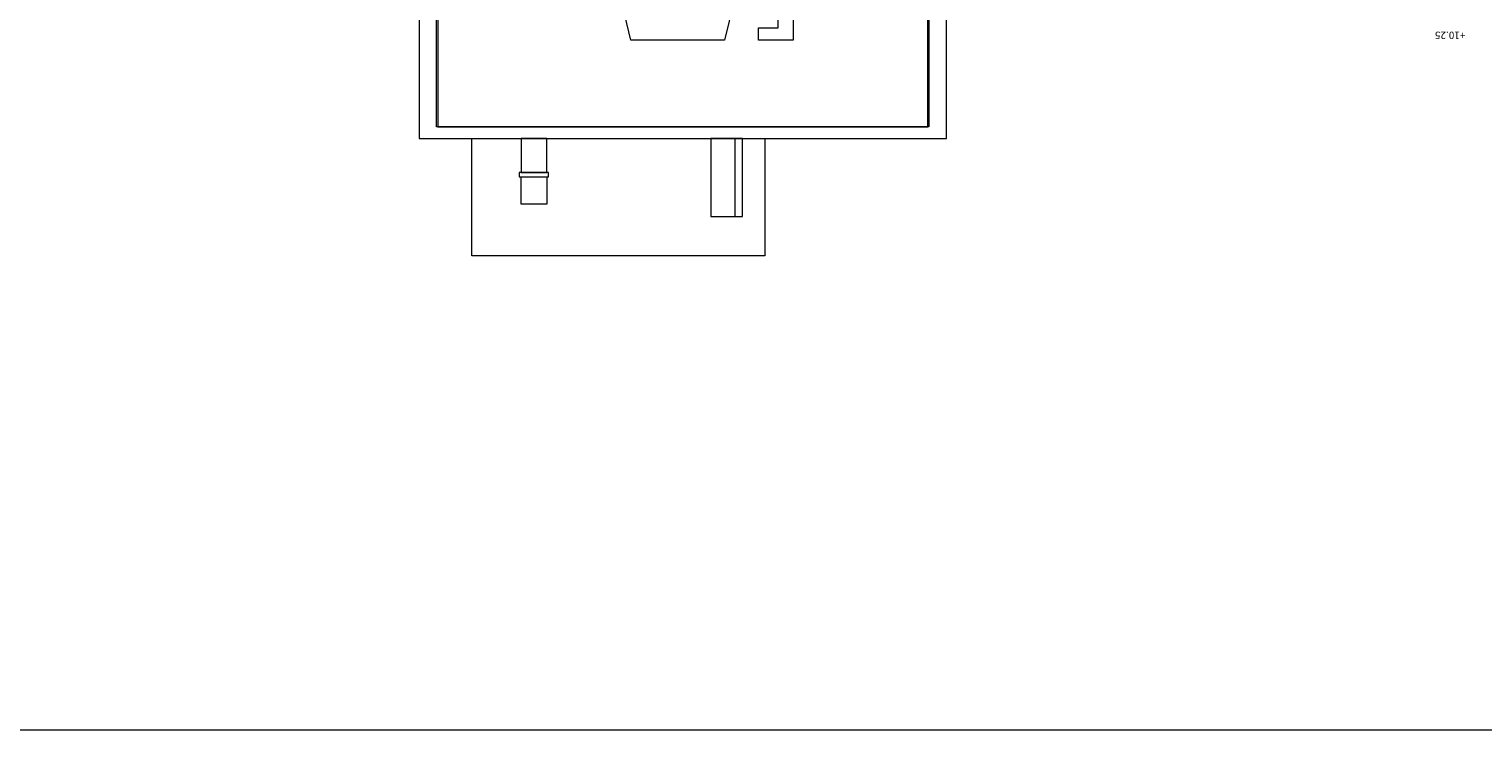
# Model space of a CAD drawing. Units: metres. Extents: x 36 to 361, y -104 to -30.
# Drawn here: x 281 to 305, y -104 to -92 of the extents above; entities that cross this region are included whole.
import ezdxf
from ezdxf.enums import TextEntityAlignment as Align

# ---------------------------------------------------------------- set-up
doc = ezdxf.new("R2010")
doc.units = ezdxf.units.M
doc.header["$MEASUREMENT"] = 0
for name, color, linetype, lineweight in [('0_LAMINA', 7, 'Continuous', 13), ('0_Projectat', 7, 'Continuous', 0), ('0_Text', 7, 'Continuous', 0), ('10_Envans', 7, 'Continuous', 13), ('10_Estructura', 7, 'Continuous', 30), ('20_Ferralla', 8, 'Continuous', 0)]:
    doc.layers.add(name, color=color, linetype=linetype, lineweight=lineweight)
doc.styles.add('HELVL', font='txt', dxfattribs={"height": 0.00025})

# ---------------------------------------------------------------- blocks, each defined once
blk = doc.blocks.new('*U323')
at = {"layer": '0_Projectat', "color": 9, "linetype": 'Continuous', "lineweight": 0, "flags": 128}
for points in [[(-4.18, 2.265), (-1.882, 2.265), (-1.882, 3.267), (-1.293, 3.267), (-1.293, 3.055), (-1.627, 3.055), (-1.627, 2.883), (-1.293, 2.883), (-1.293, 2.673), (-1.627, 2.673), (-1.627, 2.478), (-1.293, 2.478), (-1.293, 2.265), (-0.954, 2.265), (-0.71, 3.268), (0.886, 3.268), (1.128, 2.265), (4.18, 2.265)], [(4.18, 1.4), (1.343, 1.4), (2.075, -1.618), (0.73, -1.618), (0.589, -0.764), (-0.422, -0.764), (-0.55, -1.618), (-1.904, -1.618), (-1.168, 1.4), (-4.18, 1.4)]]:
    blk.add_lwpolyline(points, dxfattribs=at)
for points in [[(-0.066, 1.4), (0.24, 1.4), (0.435, 0.198), (-0.271, 0.198), (-0.066, 1.4)], [(-0.55, -1.618), (-0.088, -1.618), (0.086, -2.859), (0.261, -1.618), (0.73, -1.618), (0.365, -3.268), (-0.191, -3.268), (-0.55, -1.618)]]:
    blk.add_lwpolyline(points, close=True, dxfattribs=at)
blk = doc.blocks.new('*U322')
at = {"layer": '0_Projectat', "color": 9, "linetype": 'Continuous', "lineweight": 0, "flags": 128}
blk.add_lwpolyline([(-4.18, -4.265), (4.18, -4.265), (4.18, 4.265), (-4.18, 4.265), (-4.18, -4.265)], close=True, dxfattribs=at)
at = {"layer": '0_Projectat', "color": 9, "linetype": 'Continuous', "lineweight": 0}
blk.add_blockref('*U323', (0, -0.481), dxfattribs=at)
blk = doc.blocks.new('*U329')
at = {"layer": '0_LAMINA', "lineweight": 0, "ltscale": 1000, "flags": 128}
blk.add_lwpolyline([(52.5, 37.125), (-52.5, 37.125), (-52.5, -37.125), (52.5, -37.125), (52.5, 37.125)], close=True, dxfattribs=at)
at = {"layer": '0_LAMINA', "lineweight": 0, "ltscale": 0.25, "flags": 128}
blk.add_lwpolyline([(52.5, 37.125), (-52.5, 37.125), (-52.5, -37.125), (52.5, -37.125), (52.5, 37.125)], close=True, dxfattribs=at)

msp = doc.modelspace()

# ---------------------------------------------------------------- linework, layer by layer
at = {"layer": '10_Envans', "color": 9, "linetype": 'Continuous', "lineweight": 0, "flags": 128}
msp.add_lwpolyline([(293.15, -94.345), (293.15, -96.345), (288.15, -96.345), (288.15, -94.345)], dxfattribs=at)
for points in [[(289.43, -94.345), (288.99, -94.345), (288.99, -94.925), (289.43, -94.925), (289.43, -94.345)], [(292.227, -95.675), (292.77, -95.675), (292.77, -94.345), (292.227, -94.345), (292.227, -95.675)], [(292.227, -95.675), (292.643, -95.675), (292.643, -94.345), (292.227, -94.345), (292.227, -95.675)], [(289.46, -94.925), (288.96, -94.925), (288.96, -94.995), (289.46, -94.995), (289.46, -94.925)], [(288.99, -94.995), (289.43, -94.995), (289.43, -95.465), (288.99, -95.465), (288.99, -94.995)]]:
    msp.add_lwpolyline(points, close=True, dxfattribs=at)
at = {"layer": '10_Estructura', "color": 7, "linetype": 'Continuous', "lineweight": 0, "flags": 128}
msp.add_lwpolyline([(287.25, -80.149), (287.25, -94.345), (296.25, -94.345), (296.25, -85.615), (296.76, -85.615), (296.76, -80.345)], dxfattribs=at)
at = {"layer": '10_Estructura', "color": 8, "linetype": 'Continuous', "lineweight": 0, "flags": 128}
msp.add_lwpolyline([(287.55, -80.345), (295.95, -80.345), (295.95, -94.145), (287.55, -94.145), (287.55, -80.345)], close=True, dxfattribs=at)
at = {"layer": '20_Ferralla', "color": 9, "linetype": 'Continuous', "lineweight": 0, "flags": 128}
for points in [[(287.55, -94.145), (287.55, -80.345), (287.57, -80.345), (287.57, -94.145), (287.55, -94.145)], [(295.93, -94.145), (295.93, -80.345), (295.95, -80.345), (295.95, -94.145), (295.93, -94.145)]]:
    msp.add_lwpolyline(points, close=True, dxfattribs=at)

# ---------------------------------------------------------------- block references
at = {"layer": '0_LAMINA', "lineweight": 0, "ltscale": 1000}
msp.add_blockref('*U329', (308.647, -67.303), dxfattribs=at)
at = {"layer": '0_Projectat', "color": 9, "linetype": 'Continuous', "lineweight": 0, "rotation": 180}
msp.add_blockref('*U322', (291.75, -89.88), dxfattribs=at)

# ---------------------------------------------------------------- texts
at = {"layer": '0_Text', "style": 'HELVL'}
msp.add_text('+10.25', height=0.125, rotation=180, dxfattribs=at).set_placement((305.102, -92.647), align=Align.TOP_LEFT)

doc.saveas('drawing.dxf')
